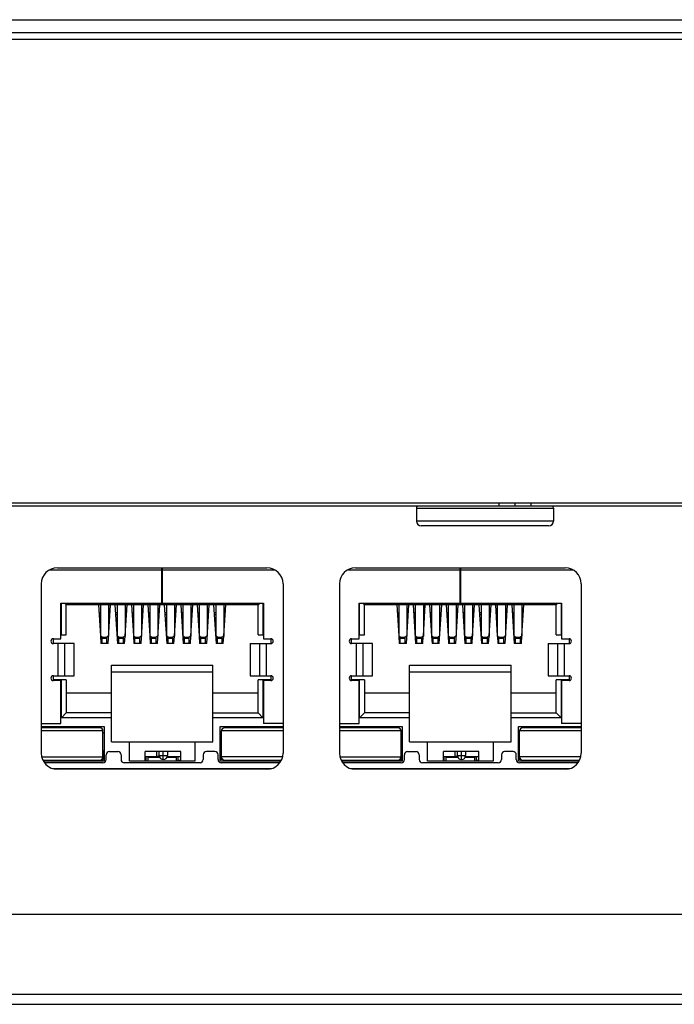
# Model space of a CAD drawing. Extents: x 0 to 3000, y 0 to 2000.
# Drawn here: x 747 to 787, y 178 to 240 of the extents above; entities that cross this region are included whole.
import ezdxf

# ---------------------------------------------------------------- set-up
doc = ezdxf.new("R2010")
doc.units = 0
doc.header["$LTSCALE"] = 164.99967
doc.layers.get('0').update_dxf_attribs({"linetype": 'CONTINUOUS'})
doc.layers.add('09_ALL_ROUNDS', color=7, linetype='CONTINUOUS')
doc.layers.add('20_ALL_FEATURES', color=7, linetype='CONTINUOUS')

msp = doc.modelspace()

# ---------------------------------------------------------------- linework, layer by layer
at = {"color": 7, "linetype": 'CONTINUOUS'}
for p, q in [((294.238, 239.517), (817.038, 239.517)), ((445.488, 238.317), (817.038, 238.317)), ((817.038, 209.517), (459.786, 209.517)), ((777.413, 209.367), (777.413, 209.517)), ((686.248, 209.367), (817.051, 209.367)), ((749.013, 205.517), (762.013, 205.517)), ((767.513, 205.517), (780.513, 205.517)), ((748.013, 204.517), (748.013, 194.017)), ((763.013, 204.517), (763.013, 194.017)), ((766.513, 204.517), (766.513, 194.017)), ((781.513, 204.517), (781.513, 194.017)), ((762.013, 193.017), (749.013, 193.017)), ((780.513, 193.017), (767.513, 193.017)), ((521.367, 184.037), (807.071, 184.037)), ((397.413, 178.437), (1286.663, 178.437))]:
    msp.add_line(p, q, dxfattribs=at)
at = {"color": 9, "linetype": 'CONTINUOUS'}
for p, q in [((293.438, 238.717), (817.038, 238.717)), ((776.413, 209.367), (776.413, 209.517)), ((778.413, 209.367), (778.413, 209.517)), ((872.013, 179.037), (519.013, 179.037))]:
    msp.add_line(p, q, dxfattribs=at)
at = {"color": 7, "linetype": 'CONTINUOUS'}
for centre, start, end in [((749.013, 204.517), 90, 180), ((762.013, 204.517), 0, 90), ((767.513, 204.517), 90, 180), ((780.513, 204.517), 0, 90), ((749.013, 194.017), 180, 270), ((762.013, 194.017), 270, 360), ((767.513, 194.017), 180, 270), ((780.513, 194.017), 270, 360)]:
    msp.add_arc(centre, 1, start, end, dxfattribs=at)
at = {"layer": '09_ALL_ROUNDS', "color": 7, "linetype": 'CONTINUOUS'}
for p, q in [((771.288, 209.217), (771.288, 208.417)), ((779.788, 209.217), (779.788, 208.417)), ((779.488, 208.117), (771.588, 208.117))]:
    msp.add_line(p, q, dxfattribs=at)
at = {"layer": '09_ALL_ROUNDS', "color": 9, "linetype": 'CONTINUOUS'}
for p, q in [((771.288, 209.217), (779.788, 209.217)), ((779.788, 208.417), (771.288, 208.417))]:
    msp.add_line(p, q, dxfattribs=at)
at = {"layer": '09_ALL_ROUNDS', "color": 7, "linetype": 'CONTINUOUS'}
for centre, start, end in [((771.588, 209.217), 150, 180), ((779.488, 209.217), 0, 30), ((771.588, 208.417), 180, 270), ((779.488, 208.417), 270, 360)]:
    msp.add_arc(centre, 0.3, start, end, dxfattribs=at)
at = {"layer": '20_ALL_FEATURES', "color": 9, "linetype": 'CONTINUOUS'}
for p, q in [((755.503, 205.371), (748.499, 205.371)), ((762.527, 205.371), (755.523, 205.371)), ((774.003, 205.371), (766.999, 205.371)), ((781.027, 205.371), (774.023, 205.371)), ((751.688, 202.591), (751.607, 202.591)), ((752.279, 202.591), (752.188, 202.591)), ((752.718, 202.591), (752.627, 202.591)), ((753.299, 202.591), (753.218, 202.591)), ((753.728, 202.591), (753.647, 202.591)), ((754.319, 202.591), (754.228, 202.591)), ((754.748, 202.591), (754.667, 202.591)), ((755.339, 202.591), (755.248, 202.591)), ((755.778, 202.591), (755.687, 202.591)), ((756.359, 202.591), (756.278, 202.591)), ((756.798, 202.591), (756.707, 202.591)), ((757.379, 202.591), (757.298, 202.591)), ((757.808, 202.591), (757.727, 202.591)), ((758.399, 202.591), (758.308, 202.591)), ((758.838, 202.591), (758.747, 202.591)), ((759.419, 202.591), (759.338, 202.591)), ((770.188, 202.591), (770.107, 202.591)), ((770.779, 202.591), (770.688, 202.591)), ((771.218, 202.591), (771.127, 202.591)), ((771.799, 202.591), (771.718, 202.591)), ((772.228, 202.591), (772.147, 202.591)), ((772.819, 202.591), (772.728, 202.591)), ((773.248, 202.591), (773.167, 202.591)), ((773.839, 202.591), (773.748, 202.591)), ((774.278, 202.591), (774.187, 202.591)), ((774.859, 202.591), (774.778, 202.591)), ((775.298, 202.591), (775.207, 202.591)), ((775.879, 202.591), (775.798, 202.591)), ((776.308, 202.591), (776.227, 202.591)), ((776.899, 202.591), (776.808, 202.591)), ((777.338, 202.591), (777.247, 202.591)), ((777.919, 202.591), (777.838, 202.591)), ((751.688, 201.891), (751.651, 201.891)), ((752.235, 201.891), (752.188, 201.891)), ((752.718, 201.891), (752.671, 201.891)), ((753.255, 201.891), (753.218, 201.891)), ((753.728, 201.891), (753.691, 201.891)), ((754.275, 201.891), (754.228, 201.891)), ((754.748, 201.891), (754.711, 201.891)), ((755.295, 201.891), (755.248, 201.891)), ((755.778, 201.891), (755.731, 201.891)), ((756.315, 201.891), (756.278, 201.891)), ((756.798, 201.891), (756.751, 201.891)), ((757.335, 201.891), (757.298, 201.891)), ((757.808, 201.891), (757.771, 201.891)), ((758.355, 201.891), (758.308, 201.891)), ((758.838, 201.891), (758.791, 201.891)), ((759.375, 201.891), (759.338, 201.891)), ((770.188, 201.891), (770.151, 201.891)), ((770.735, 201.891), (770.688, 201.891)), ((771.218, 201.891), (771.171, 201.891)), ((771.755, 201.891), (771.718, 201.891)), ((772.228, 201.891), (772.191, 201.891)), ((772.775, 201.891), (772.728, 201.891)), ((773.248, 201.891), (773.211, 201.891)), ((773.795, 201.891), (773.748, 201.891)), ((774.278, 201.891), (774.231, 201.891)), ((774.815, 201.891), (774.778, 201.891)), ((775.298, 201.891), (775.251, 201.891)), ((775.835, 201.891), (775.798, 201.891)), ((776.308, 201.891), (776.271, 201.891)), ((776.855, 201.891), (776.808, 201.891)), ((777.338, 201.891), (777.291, 201.891)), ((777.875, 201.891), (777.838, 201.891)), ((751.788, 201.217), (752.088, 201.217)), ((751.788, 201.14), (752.088, 201.14)), ((752.818, 201.217), (753.118, 201.217)), ((752.818, 201.14), (753.118, 201.14)), ((753.828, 201.217), (754.128, 201.217)), ((753.828, 201.14), (754.128, 201.14)), ((754.848, 201.217), (755.148, 201.217)), ((754.848, 201.14), (755.148, 201.14)), ((755.878, 201.217), (756.178, 201.217)), ((755.878, 201.14), (756.178, 201.14)), ((756.898, 201.217), (757.198, 201.217)), ((756.898, 201.14), (757.198, 201.14)), ((757.908, 201.217), (758.208, 201.217)), ((757.908, 201.14), (758.208, 201.14)), ((758.938, 201.217), (759.238, 201.217)), ((758.938, 201.14), (759.238, 201.14)), ((770.288, 201.217), (770.588, 201.217)), ((770.288, 201.14), (770.588, 201.14)), ((771.318, 201.217), (771.618, 201.217)), ((771.318, 201.14), (771.618, 201.14)), ((772.328, 201.217), (772.628, 201.217)), ((772.328, 201.14), (772.628, 201.14)), ((773.348, 201.217), (773.648, 201.217)), ((773.348, 201.14), (773.648, 201.14)), ((774.378, 201.217), (774.678, 201.217)), ((774.378, 201.14), (774.678, 201.14)), ((775.398, 201.217), (775.698, 201.217)), ((775.398, 201.14), (775.698, 201.14)), ((776.408, 201.217), (776.708, 201.217)), ((776.408, 201.14), (776.708, 201.14)), ((777.438, 201.217), (777.738, 201.217)), ((777.438, 201.14), (777.738, 201.14)), ((749.065, 198.817), (749.065, 200.817)), ((749.459, 200.817), (749.459, 198.817)), ((761.567, 198.817), (761.567, 200.817)), ((761.961, 200.817), (761.961, 198.817)), ((767.565, 198.817), (767.565, 200.817)), ((767.959, 200.817), (767.959, 198.817)), ((780.067, 198.817), (780.067, 200.817)), ((780.461, 200.817), (780.461, 198.817)), ((751.843, 195.392), (748.013, 195.392)), ((763.013, 195.392), (759.188, 195.392)), ((770.343, 195.392), (766.513, 195.392)), ((781.513, 195.392), (777.688, 195.392)), ((748.042, 193.792), (751.843, 193.792)), ((755.336, 193.867), (755.836, 193.867)), ((755.586, 193.617), (755.586, 194.117)), ((762.984, 193.792), (759.188, 193.792)), ((766.542, 193.792), (770.343, 193.792)), ((773.836, 193.867), (774.336, 193.867)), ((774.086, 193.617), (774.086, 194.117)), ((781.484, 193.792), (777.688, 193.792)), ((748.701, 193.067), (762.325, 193.067)), ((749.996, 193.592), (749.996, 193.517)), ((761.03, 193.517), (761.03, 193.592)), ((767.201, 193.067), (780.825, 193.067)), ((768.496, 193.592), (768.496, 193.517)), ((779.53, 193.517), (779.53, 193.592))]:
    msp.add_line(p, q, dxfattribs=at)
at = {"layer": '20_ALL_FEATURES', "color": 7, "linetype": 'CONTINUOUS'}
for p, q in [((755.503, 203.317), (755.503, 205.517)), ((755.523, 205.267), (755.503, 205.267)), ((755.523, 205.517), (755.523, 203.317)), ((774.003, 203.317), (774.003, 205.517)), ((774.023, 205.267), (774.003, 205.267)), ((774.023, 205.517), (774.023, 203.317)), ((755.503, 203.517), (755.523, 203.517)), ((774.003, 203.517), (774.023, 203.517)), ((749.233, 201.117), (749.233, 203.317)), ((749.233, 203.317), (755.503, 203.317)), ((749.263, 201.367), (749.263, 203.317)), ((749.463, 203.317), (749.563, 203.217)), ((749.563, 201.367), (749.563, 203.217)), ((761.463, 203.217), (749.563, 203.217)), ((751.568, 203.217), (751.688, 201.297)), ((751.688, 203.217), (751.688, 201.278)), ((752.168, 200.817), (752.318, 203.217)), ((752.188, 203.217), (752.188, 201.278)), ((752.588, 203.217), (752.738, 200.817)), ((752.718, 203.217), (752.718, 201.278)), ((753.218, 203.217), (753.218, 201.278)), ((753.218, 201.297), (753.338, 203.217)), ((753.608, 203.217), (753.728, 201.297)), ((753.728, 203.217), (753.728, 201.278)), ((754.208, 200.817), (754.358, 203.217)), ((754.228, 203.217), (754.228, 201.278)), ((754.628, 203.217), (754.748, 201.297)), ((754.748, 203.217), (754.748, 201.278)), ((755.228, 200.817), (755.378, 203.217)), ((755.248, 203.217), (755.248, 201.278)), ((755.523, 203.317), (761.793, 203.317)), ((755.648, 203.217), (755.798, 200.817)), ((755.778, 203.217), (755.778, 201.278)), ((756.278, 203.217), (756.278, 201.278)), ((756.278, 201.297), (756.398, 203.217)), ((756.668, 203.217), (756.818, 200.817)), ((756.798, 203.217), (756.798, 201.278)), ((757.298, 203.217), (757.298, 201.278)), ((757.298, 201.297), (757.418, 203.217)), ((757.688, 203.217), (757.808, 201.297)), ((757.808, 203.217), (757.808, 201.278)), ((758.288, 200.817), (758.438, 203.217)), ((758.308, 203.217), (758.308, 201.278)), ((758.708, 203.217), (758.858, 200.817)), ((758.838, 203.217), (758.838, 201.278)), ((759.338, 203.217), (759.338, 201.278)), ((759.338, 201.297), (759.458, 203.217)), ((761.563, 203.317), (761.463, 203.217)), ((761.463, 201.367), (761.463, 203.217)), ((761.763, 203.317), (761.763, 201.367)), ((761.793, 203.317), (761.793, 201.117)), ((767.733, 201.117), (767.733, 203.317)), ((767.733, 203.317), (774.003, 203.317)), ((767.763, 201.367), (767.763, 203.317)), ((767.963, 203.317), (768.063, 203.217)), ((768.063, 201.367), (768.063, 203.217)), ((779.963, 203.217), (768.063, 203.217)), ((770.068, 203.217), (770.188, 201.297)), ((770.188, 203.217), (770.188, 201.278)), ((770.668, 200.817), (770.818, 203.217)), ((770.688, 203.217), (770.688, 201.278)), ((771.088, 203.217), (771.238, 200.817)), ((771.218, 203.217), (771.218, 201.278)), ((771.718, 203.217), (771.718, 201.278)), ((771.718, 201.297), (771.838, 203.217)), ((772.108, 203.217), (772.228, 201.297)), ((772.228, 203.217), (772.228, 201.278)), ((772.708, 200.817), (772.858, 203.217)), ((772.728, 203.217), (772.728, 201.278)), ((773.128, 203.217), (773.248, 201.297)), ((773.248, 203.217), (773.248, 201.278)), ((773.728, 200.817), (773.878, 203.217)), ((773.748, 203.217), (773.748, 201.278)), ((774.023, 203.317), (780.293, 203.317)), ((774.148, 203.217), (774.298, 200.817)), ((774.278, 203.217), (774.278, 201.278)), ((774.778, 203.217), (774.778, 201.278)), ((774.778, 201.297), (774.898, 203.217)), ((775.168, 203.217), (775.318, 200.817)), ((775.298, 203.217), (775.298, 201.278)), ((775.798, 203.217), (775.798, 201.278)), ((775.798, 201.297), (775.918, 203.217)), ((776.188, 203.217), (776.308, 201.297)), ((776.308, 203.217), (776.308, 201.278)), ((776.788, 200.817), (776.938, 203.217)), ((776.808, 203.217), (776.808, 201.278)), ((777.208, 203.217), (777.358, 200.817)), ((777.338, 203.217), (777.338, 201.278)), ((777.838, 203.217), (777.838, 201.278)), ((777.838, 201.297), (777.958, 203.217)), ((780.063, 203.317), (779.963, 203.217)), ((779.963, 201.367), (779.963, 203.217)), ((780.263, 203.317), (780.263, 201.367)), ((780.293, 203.317), (780.293, 201.117)), ((751.598, 202.741), (751.688, 202.741)), ((752.188, 202.741), (752.288, 202.741)), ((752.618, 202.741), (752.718, 202.741)), ((753.218, 202.741), (753.308, 202.741)), ((753.638, 202.741), (753.728, 202.741)), ((754.228, 202.741), (754.328, 202.741)), ((754.658, 202.741), (754.748, 202.741)), ((755.248, 202.741), (755.348, 202.741)), ((755.678, 202.741), (755.778, 202.741)), ((756.278, 202.741), (756.368, 202.741)), ((756.698, 202.741), (756.798, 202.741)), ((757.298, 202.741), (757.388, 202.741)), ((757.718, 202.741), (757.808, 202.741)), ((758.308, 202.741), (758.408, 202.741)), ((758.738, 202.741), (758.838, 202.741)), ((759.338, 202.741), (759.428, 202.741)), ((770.098, 202.741), (770.188, 202.741)), ((770.688, 202.741), (770.788, 202.741)), ((771.118, 202.741), (771.218, 202.741)), ((771.718, 202.741), (771.808, 202.741)), ((772.138, 202.741), (772.228, 202.741)), ((772.728, 202.741), (772.828, 202.741)), ((773.158, 202.741), (773.248, 202.741)), ((773.748, 202.741), (773.848, 202.741)), ((774.178, 202.741), (774.278, 202.741)), ((774.778, 202.741), (774.868, 202.741)), ((775.198, 202.741), (775.298, 202.741)), ((775.798, 202.741), (775.888, 202.741)), ((776.218, 202.741), (776.308, 202.741)), ((776.808, 202.741), (776.908, 202.741)), ((777.238, 202.741), (777.338, 202.741)), ((777.838, 202.741), (777.928, 202.741)), ((751.66, 201.741), (751.688, 201.741)), ((752.188, 201.741), (752.226, 201.741)), ((752.68, 201.741), (752.718, 201.741)), ((753.218, 201.741), (753.246, 201.741)), ((753.7, 201.741), (753.728, 201.741)), ((754.228, 201.741), (754.266, 201.741)), ((754.72, 201.741), (754.748, 201.741)), ((755.248, 201.741), (755.286, 201.741)), ((755.74, 201.741), (755.778, 201.741)), ((756.278, 201.741), (756.306, 201.741)), ((756.76, 201.741), (756.798, 201.741)), ((757.298, 201.741), (757.326, 201.741)), ((757.78, 201.741), (757.808, 201.741)), ((758.308, 201.741), (758.346, 201.741)), ((758.8, 201.741), (758.838, 201.741)), ((759.338, 201.741), (759.366, 201.741)), ((770.16, 201.741), (770.188, 201.741)), ((770.688, 201.741), (770.726, 201.741)), ((771.18, 201.741), (771.218, 201.741)), ((771.718, 201.741), (771.746, 201.741)), ((772.2, 201.741), (772.228, 201.741)), ((772.728, 201.741), (772.766, 201.741)), ((773.22, 201.741), (773.248, 201.741)), ((773.748, 201.741), (773.786, 201.741)), ((774.24, 201.741), (774.278, 201.741)), ((774.778, 201.741), (774.806, 201.741)), ((775.26, 201.741), (775.298, 201.741)), ((775.798, 201.741), (775.826, 201.741)), ((776.28, 201.741), (776.308, 201.741)), ((776.808, 201.741), (776.846, 201.741)), ((777.3, 201.741), (777.338, 201.741)), ((777.838, 201.741), (777.866, 201.741)), ((748.763, 200.817), (748.763, 201.117)), ((748.765, 201.117), (749.233, 201.117)), ((749.233, 201.367), (749.563, 201.367)), ((751.788, 201.217), (751.688, 201.278)), ((751.689, 201.278), (751.718, 200.817)), ((751.788, 200.817), (751.788, 201.217)), ((752.188, 201.278), (752.088, 201.217)), ((752.088, 200.817), (752.088, 201.217)), ((752.818, 201.217), (752.718, 201.278)), ((752.818, 200.817), (752.818, 201.217)), ((753.218, 201.278), (753.118, 201.217)), ((753.118, 200.817), (753.118, 201.217)), ((753.188, 200.817), (753.217, 201.278)), ((753.828, 201.217), (753.728, 201.278)), ((753.729, 201.278), (753.758, 200.817)), ((753.828, 200.817), (753.828, 201.217)), ((754.228, 201.278), (754.128, 201.217)), ((754.128, 200.817), (754.128, 201.217)), ((754.848, 201.217), (754.748, 201.278)), ((754.749, 201.278), (754.778, 200.817)), ((754.848, 200.817), (754.848, 201.217)), ((755.248, 201.278), (755.148, 201.217)), ((755.148, 200.817), (755.148, 201.217)), ((755.878, 201.217), (755.778, 201.278)), ((755.878, 200.817), (755.878, 201.217)), ((756.278, 201.278), (756.178, 201.217)), ((756.178, 200.817), (756.178, 201.217)), ((756.248, 200.817), (756.277, 201.278)), ((756.898, 201.217), (756.798, 201.278)), ((756.898, 200.817), (756.898, 201.217)), ((757.298, 201.278), (757.198, 201.217)), ((757.198, 200.817), (757.198, 201.217)), ((757.268, 200.817), (757.297, 201.278)), ((757.908, 201.217), (757.808, 201.278)), ((757.809, 201.278), (757.838, 200.817)), ((757.908, 200.817), (757.908, 201.217)), ((758.308, 201.278), (758.208, 201.217)), ((758.208, 200.817), (758.208, 201.217)), ((758.938, 201.217), (758.838, 201.278)), ((758.938, 200.817), (758.938, 201.217)), ((759.338, 201.278), (759.238, 201.217)), ((759.238, 200.817), (759.238, 201.217)), ((759.308, 200.817), (759.337, 201.278)), ((761.463, 201.367), (761.793, 201.367)), ((761.793, 201.117), (762.261, 201.117)), ((762.263, 201.117), (762.263, 200.817)), ((767.263, 200.817), (767.263, 201.117)), ((767.265, 201.117), (767.733, 201.117)), ((767.733, 201.367), (768.063, 201.367)), ((770.288, 201.217), (770.188, 201.278)), ((770.189, 201.278), (770.218, 200.817)), ((770.288, 200.817), (770.288, 201.217)), ((770.688, 201.278), (770.588, 201.217)), ((770.588, 200.817), (770.588, 201.217)), ((771.318, 201.217), (771.218, 201.278)), ((771.318, 200.817), (771.318, 201.217)), ((771.718, 201.278), (771.618, 201.217)), ((771.618, 200.817), (771.618, 201.217)), ((771.688, 200.817), (771.717, 201.278)), ((772.328, 201.217), (772.228, 201.278)), ((772.229, 201.278), (772.258, 200.817)), ((772.328, 200.817), (772.328, 201.217)), ((772.728, 201.278), (772.628, 201.217)), ((772.628, 200.817), (772.628, 201.217)), ((773.348, 201.217), (773.248, 201.278)), ((773.249, 201.278), (773.278, 200.817)), ((773.348, 200.817), (773.348, 201.217)), ((773.748, 201.278), (773.648, 201.217)), ((773.648, 200.817), (773.648, 201.217)), ((774.378, 201.217), (774.278, 201.278)), ((774.378, 200.817), (774.378, 201.217)), ((774.778, 201.278), (774.678, 201.217)), ((774.678, 200.817), (774.678, 201.217)), ((774.748, 200.817), (774.777, 201.278)), ((775.398, 201.217), (775.298, 201.278)), ((775.398, 200.817), (775.398, 201.217)), ((775.798, 201.278), (775.698, 201.217)), ((775.698, 200.817), (775.698, 201.217)), ((775.768, 200.817), (775.797, 201.278)), ((776.408, 201.217), (776.308, 201.278)), ((776.309, 201.278), (776.338, 200.817)), ((776.408, 200.817), (776.408, 201.217)), ((776.808, 201.278), (776.708, 201.217)), ((776.708, 200.817), (776.708, 201.217)), ((777.438, 201.217), (777.338, 201.278)), ((777.438, 200.817), (777.438, 201.217)), ((777.838, 201.278), (777.738, 201.217)), ((777.738, 200.817), (777.738, 201.217)), ((777.808, 200.817), (777.837, 201.278)), ((779.963, 201.367), (780.293, 201.367)), ((780.293, 201.117), (780.761, 201.117)), ((780.763, 201.117), (780.763, 200.817)), ((750.055, 200.817), (748.765, 200.817)), ((750.055, 198.817), (750.055, 200.817)), ((752.168, 200.817), (751.718, 200.817)), ((753.188, 200.817), (752.738, 200.817)), ((754.208, 200.817), (753.758, 200.817)), ((755.228, 200.817), (754.778, 200.817)), ((756.248, 200.817), (755.798, 200.817)), ((757.268, 200.817), (756.818, 200.817)), ((758.288, 200.817), (757.838, 200.817)), ((759.308, 200.817), (758.858, 200.817)), ((760.971, 200.817), (760.971, 198.817)), ((760.971, 200.817), (762.261, 200.817)), ((768.555, 200.817), (767.265, 200.817)), ((768.555, 198.817), (768.555, 200.817)), ((770.668, 200.817), (770.218, 200.817)), ((771.688, 200.817), (771.238, 200.817)), ((772.708, 200.817), (772.258, 200.817)), ((773.728, 200.817), (773.278, 200.817)), ((774.748, 200.817), (774.298, 200.817)), ((775.768, 200.817), (775.318, 200.817)), ((776.788, 200.817), (776.338, 200.817)), ((777.808, 200.817), (777.358, 200.817)), ((779.471, 200.817), (779.471, 198.817)), ((779.471, 200.817), (780.761, 200.817)), ((752.363, 194.717), (752.363, 199.467)), ((752.363, 199.467), (758.663, 199.467)), ((758.663, 194.717), (758.663, 199.467)), ((770.863, 194.717), (770.863, 199.467)), ((770.863, 199.467), (777.163, 199.467)), ((777.163, 194.717), (777.163, 199.467)), ((748.763, 198.567), (748.763, 198.817)), ((749.563, 198.567), (748.763, 198.567)), ((748.765, 198.817), (750.055, 198.817)), ((749.233, 198.517), (748.765, 198.517)), ((749.233, 195.867), (749.233, 198.517)), ((749.263, 196.217), (749.263, 198.567)), ((749.563, 198.567), (749.563, 196.517)), ((752.363, 199.067), (758.663, 199.067)), ((760.971, 198.817), (762.261, 198.817)), ((761.463, 196.517), (761.463, 198.567)), ((762.263, 198.567), (761.463, 198.567)), ((761.763, 198.567), (761.763, 196.217)), ((761.793, 198.517), (761.793, 195.867)), ((762.261, 198.517), (761.793, 198.517)), ((762.263, 198.817), (762.263, 198.567)), ((767.263, 198.567), (767.263, 198.817)), ((768.063, 198.567), (767.263, 198.567)), ((767.265, 198.817), (768.555, 198.817)), ((767.733, 198.517), (767.265, 198.517)), ((767.733, 195.867), (767.733, 198.517)), ((767.763, 196.217), (767.763, 198.567)), ((768.063, 198.567), (768.063, 196.517)), ((770.863, 199.067), (777.163, 199.067)), ((779.471, 198.817), (780.761, 198.817)), ((779.963, 196.517), (779.963, 198.567)), ((780.763, 198.567), (779.963, 198.567)), ((780.263, 198.567), (780.263, 196.217)), ((780.293, 198.517), (780.293, 195.867)), ((780.761, 198.517), (780.293, 198.517)), ((780.763, 198.817), (780.763, 198.567)), ((749.563, 197.757), (752.363, 197.757)), ((758.663, 197.757), (761.463, 197.757)), ((768.063, 197.757), (770.863, 197.757)), ((777.163, 197.757), (779.963, 197.757)), ((749.563, 196.517), (749.263, 196.217)), ((752.363, 196.217), (749.263, 196.217)), ((752.363, 196.517), (749.563, 196.517)), ((758.663, 196.517), (761.463, 196.517)), ((761.763, 196.217), (758.663, 196.217)), ((761.763, 196.217), (761.463, 196.517)), ((768.063, 196.517), (767.763, 196.217)), ((770.863, 196.217), (767.763, 196.217)), ((770.863, 196.517), (768.063, 196.517)), ((777.163, 196.517), (779.963, 196.517)), ((780.263, 196.217), (777.163, 196.217)), ((780.263, 196.217), (779.963, 196.517)), ((748.013, 195.867), (749.233, 195.867)), ((748.013, 195.667), (751.913, 195.667)), ((751.643, 195.592), (748.013, 195.592)), ((751.913, 195.667), (751.913, 193.517)), ((759.113, 193.517), (759.113, 195.667)), ((759.113, 195.667), (763.013, 195.667)), ((763.013, 195.592), (759.388, 195.592)), ((763.013, 195.867), (761.793, 195.867)), ((766.513, 195.867), (767.733, 195.867)), ((766.513, 195.667), (770.413, 195.667)), ((770.143, 195.592), (766.513, 195.592)), ((770.413, 195.667), (770.413, 193.517)), ((777.613, 193.517), (777.613, 195.667)), ((777.613, 195.667), (781.513, 195.667)), ((781.513, 195.592), (777.888, 195.592)), ((781.513, 195.867), (780.293, 195.867)), ((751.843, 193.792), (751.843, 195.392)), ((751.913, 195.267), (751.843, 195.267)), ((759.188, 195.267), (759.113, 195.267)), ((759.188, 193.792), (759.188, 195.392)), ((770.343, 193.792), (770.343, 195.392)), ((770.413, 195.267), (770.343, 195.267)), ((777.688, 195.267), (777.613, 195.267)), ((777.688, 193.792), (777.688, 195.392)), ((752.363, 194.717), (758.663, 194.717)), ((753.483, 193.517), (753.483, 194.717)), ((757.543, 194.717), (757.543, 193.517)), ((770.863, 194.717), (777.163, 194.717)), ((771.983, 193.517), (771.983, 194.717)), ((776.043, 194.717), (776.043, 193.517)), ((751.913, 194.161), (751.843, 194.161)), ((751.863, 194.117), (751.843, 194.117)), ((751.863, 193.617), (751.863, 194.117)), ((752.043, 193.617), (752.043, 193.917)), ((752.243, 194.117), (752.763, 194.117)), ((752.963, 193.917), (752.963, 193.617)), ((754.466, 193.517), (754.466, 194.117)), ((755.836, 194.117), (754.466, 194.117)), ((755.188, 193.792), (754.466, 193.792)), ((754.513, 193.517), (754.513, 193.792)), ((754.623, 193.768), (754.623, 193.517)), ((754.623, 193.768), (755.356, 193.768)), ((755.157, 193.768), (755.157, 193.792)), ((755.188, 193.792), (755.188, 194.117)), ((755.344, 193.817), (755.188, 193.817)), ((755.336, 193.867), (755.336, 194.117)), ((755.815, 193.768), (756.403, 193.768)), ((755.838, 193.817), (755.828, 193.817)), ((755.836, 194.117), (755.836, 193.867)), ((756.663, 194.117), (755.838, 194.117)), ((755.838, 193.792), (755.838, 193.867)), ((756.663, 193.792), (755.838, 193.792)), ((755.869, 193.792), (755.869, 193.768)), ((756.403, 193.517), (756.403, 193.768)), ((756.513, 193.517), (756.513, 193.792)), ((756.663, 193.517), (756.663, 194.117)), ((758.063, 193.917), (758.063, 193.617)), ((758.783, 194.117), (758.263, 194.117)), ((758.983, 193.617), (758.983, 193.917)), ((759.113, 194.161), (759.188, 194.161)), ((759.163, 193.617), (759.163, 194.117)), ((759.163, 194.117), (759.188, 194.117)), ((770.413, 194.161), (770.343, 194.161)), ((770.363, 194.117), (770.343, 194.117)), ((770.363, 193.617), (770.363, 194.117)), ((770.543, 193.617), (770.543, 193.917)), ((770.743, 194.117), (771.263, 194.117)), ((771.463, 193.917), (771.463, 193.617)), ((772.966, 193.517), (772.966, 194.117)), ((774.336, 194.117), (772.966, 194.117)), ((773.688, 193.792), (772.966, 193.792)), ((773.013, 193.517), (773.013, 193.792)), ((773.123, 193.768), (773.123, 193.517)), ((773.123, 193.768), (773.856, 193.768)), ((773.657, 193.768), (773.657, 193.792)), ((773.688, 193.792), (773.688, 194.117)), ((773.844, 193.817), (773.688, 193.817)), ((773.836, 193.867), (773.836, 194.117)), ((774.315, 193.768), (774.903, 193.768)), ((774.338, 193.817), (774.328, 193.817)), ((774.336, 194.117), (774.336, 193.867)), ((775.163, 194.117), (774.338, 194.117)), ((774.338, 193.792), (774.338, 193.867)), ((775.163, 193.792), (774.338, 193.792)), ((774.369, 193.792), (774.369, 193.768)), ((774.903, 193.517), (774.903, 193.768)), ((775.013, 193.517), (775.013, 193.792)), ((775.163, 193.517), (775.163, 194.117)), ((776.563, 193.917), (776.563, 193.617)), ((777.283, 194.117), (776.763, 194.117)), ((777.483, 193.617), (777.483, 193.917)), ((777.613, 194.161), (777.688, 194.161)), ((777.663, 193.617), (777.663, 194.117)), ((777.663, 194.117), (777.688, 194.117)), ((748.11, 193.592), (751.643, 193.592)), ((751.913, 193.517), (748.15, 193.517)), ((751.843, 193.417), (748.214, 193.417)), ((749.378, 193.517), (749.378, 193.592)), ((750.417, 193.592), (750.417, 193.517)), ((751.74, 193.617), (751.863, 193.617)), ((757.863, 193.417), (753.163, 193.417)), ((757.543, 193.517), (753.483, 193.517)), ((754.466, 193.567), (754.513, 193.567)), ((756.663, 193.567), (756.513, 193.567)), ((762.876, 193.517), (759.113, 193.517)), ((759.291, 193.617), (759.163, 193.617)), ((762.812, 193.417), (759.183, 193.417)), ((759.388, 193.592), (762.916, 193.592)), ((760.609, 193.592), (760.609, 193.517)), ((761.648, 193.592), (761.648, 193.517)), ((766.61, 193.592), (770.143, 193.592)), ((770.413, 193.517), (766.65, 193.517)), ((770.343, 193.417), (766.714, 193.417)), ((767.878, 193.517), (767.878, 193.592)), ((768.917, 193.592), (768.917, 193.517)), ((770.24, 193.617), (770.363, 193.617)), ((776.363, 193.417), (771.663, 193.417)), ((776.043, 193.517), (771.983, 193.517)), ((772.966, 193.567), (773.013, 193.567)), ((775.163, 193.567), (775.013, 193.567)), ((781.376, 193.517), (777.613, 193.517)), ((777.791, 193.617), (777.663, 193.617)), ((781.312, 193.417), (777.683, 193.417)), ((777.888, 193.592), (781.416, 193.592)), ((779.109, 193.592), (779.109, 193.517)), ((780.148, 193.592), (780.148, 193.517))]:
    msp.add_line(p, q, dxfattribs=at)
for centre, radius, start, end in [((748.765, 200.967), 0.15, 90, 270), ((762.261, 200.967), 0.15, 270, 90), ((767.265, 200.967), 0.15, 90, 270), ((780.761, 200.967), 0.15, 270, 90), ((748.765, 198.667), 0.15, 90, 270), ((762.261, 198.667), 0.15, 270, 90), ((767.265, 198.667), 0.15, 90, 270), ((780.761, 198.667), 0.15, 270, 90), ((751.643, 195.392), 0.2, 0, 90), ((759.388, 195.392), 0.2, 89.9998, 180), ((770.143, 195.392), 0.2, 0, 90), ((777.888, 195.392), 0.2, 89.9998, 180), ((751.643, 193.792), 0.2, 270, 360), ((752.243, 193.917), 0.2, 90, 180), ((752.763, 193.917), 0.2, 359.99999, 90), ((755.586, 193.867), 0.25, 180.00355, 359.99645), ((758.263, 193.917), 0.2, 90, 180), ((758.783, 193.917), 0.2, 359.99999, 90), ((759.388, 193.792), 0.2, 180, 270), ((770.143, 193.792), 0.2, 270, 360), ((770.743, 193.917), 0.2, 90, 180), ((771.263, 193.917), 0.2, 359.99999, 90), ((774.086, 193.867), 0.25, 180.00355, 359.99645), ((776.763, 193.917), 0.2, 90, 180), ((777.283, 193.917), 0.2, 359.99999, 90), ((777.888, 193.792), 0.2, 180, 270), ((751.843, 193.617), 0.2, 270, 359.99999), ((753.163, 193.617), 0.2, 180, 270), ((757.863, 193.617), 0.2, 270, 359.99999), ((759.183, 193.617), 0.2, 180, 270), ((770.343, 193.617), 0.2, 270, 359.99999), ((771.663, 193.617), 0.2, 180, 270), ((776.363, 193.617), 0.2, 270, 359.99999), ((777.683, 193.617), 0.2, 180, 270)]:
    msp.add_arc(centre, radius, start, end, dxfattribs=at)

doc.saveas('drawing.dxf')
